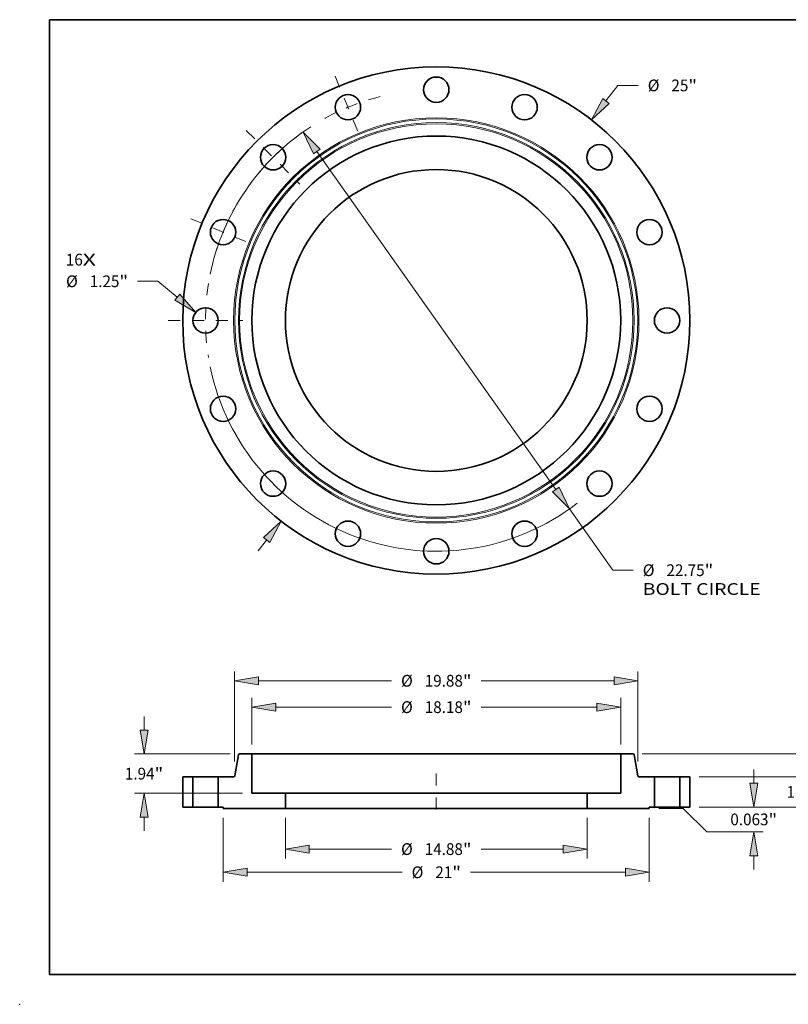
# Model space of a CAD drawing. Extents: x 0 to 10.8, y 0 to 8.2.
# Drawn here: x 0 to 6.4, y 0 to 8.2 of the extents above; entities that cross this region are included whole.
import ezdxf
from ezdxf.enums import TextEntityAlignment as Align

# ---------------------------------------------------------------- set-up
doc = ezdxf.new("R2010")
doc.units = 0
doc.header["$MEASUREMENT"] = 0
doc.linetypes.add('DASHDOT', pattern=[18.5, 12, -3, 0.5, -3])
doc.layers.get('0').update_dxf_attribs({"lineweight": 13})
doc.layers.add('1', color=7, linetype='Continuous', lineweight=13)
doc.styles.get("Standard").update_dxf_attribs({"font": 'isocp.shx'})

# ---------------------------------------------------------------- blocks, each defined once
blk = doc.blocks.new('BLOCK7')
at = {"color": 7, "lineweight": 13, "ltscale": 0.03937}
for s, p, p2 in [('16', (-18.261, 2.708028), (-17.424336, 2.708028)), ('X', (-17.424336, 2.708028), (-16.780941, 2.708028))]:
    blk.add_text(s, height=0.578972, dxfattribs=at).set_placement(p, p2, align=Align.FIT)
blk = doc.blocks.new('BLOCK8')
at = {"color": 7, "lineweight": 13, "ltscale": 0.03937}
for p, q in [((8.36243, 10.821977), (8.951972, 11.584915)), ((8.951972, 11.584915), (9.951972, 11.584915))]:
    blk.add_line(p, q, dxfattribs=at)
at = {"color": 7, "lineweight": 13, "ltscale": 0.016906}
blk.add_line((-8.775924, -11.357088), (-8.362429, -10.821977), dxfattribs=at)
at = {"color": 7, "lineweight": 13, "ltscale": 0.03937}
for points in [[(8.207278, 10.941866), (7.64309, 9.891065), (8.517581, 10.702087)], [(-8.207278, -10.941866), (-7.64309, -9.891065), (-8.517581, -10.702087)]]:
    blk.add_lwpolyline(points, close=True, dxfattribs=at)
for points in [[(8.207278, 10.941866), (7.64309, 9.891065), (8.207278, 10.941866), (8.517581, 10.702087)], [(-8.207278, -10.941866), (-7.64309, -9.891065), (-8.207278, -10.941866), (-8.517581, -10.702087)]]:
    blk.add_solid(points, dxfattribs=at)
for s, p, p2 in [('%%c', (10.42256, 11.295429), (11.001532, 11.295429)), ('25', (11.589768, 11.295429), (12.426432, 11.295429)), ('"', (12.426432, 11.295429), (12.851011, 11.295429))]:
    blk.add_text(s, height=0.578972, dxfattribs=at).set_placement(p, p2, align=Align.FIT)
blk = doc.blocks.new('BLOCK9')
at = {"color": 7, "lineweight": 13, "ltscale": 0.03937}
for p, q in [((-13.722984, 1.931837), (-14.722983, 1.931837)), ((-12.766119, 1.144563), (-13.722984, 1.931837))]:
    blk.add_line(p, q, dxfattribs=at)
blk.add_lwpolyline([(-12.890697, 0.99315), (-11.857637, 0.397097), (-12.641541, 1.295976)], close=True, dxfattribs=at)
blk.add_solid([(-12.890697, 0.99315), (-11.857637, 0.397097), (-12.890697, 0.99315), (-12.641541, 1.295976)], dxfattribs=at)
for s, p, p2 in [('%%c', (-18.24952, 1.642351), (-17.670549, 1.642351)), ('1.25', (-17.082313, 1.642351), (-15.618152, 1.642351)), ('"', (-15.618152, 1.642351), (-15.193573, 1.642351))]:
    blk.add_text(s, height=0.578972, dxfattribs=at).set_placement(p, p2, align=Align.FIT)
blk = doc.blocks.new('BLOCK10')
at = {"color": 7, "lineweight": 13, "ltscale": 0.03937}
for p, q in [((-5.889694, 8.325974), (5.889694, -8.325974)), ((6.5691, -9.286417), (8.707761, -12.309739)), ((8.707761, -12.309739), (9.707761, -12.309739))]:
    blk.add_line(p, q, dxfattribs=at)
for points in [[(-5.72962, 8.439208), (-6.5691, 9.286417), (-6.049767, 8.21274)], [(5.72962, -8.439208), (6.5691, -9.286417), (6.049767, -8.21274)]]:
    blk.add_lwpolyline(points, close=True, dxfattribs=at)
for start, end in [(122.942107, 168.414146), (191.585867, 307.608143)]:
    blk.add_arc((0, 0), 11.375, start, end, dxfattribs=at)
for points in [[(-5.72962, 8.439208), (-6.5691, 9.286417), (-5.72962, 8.439208), (-6.049767, 8.21274)], [(5.72962, -8.439208), (6.5691, -9.286417), (5.72962, -8.439208), (6.049767, -8.21274)]]:
    blk.add_solid(points, dxfattribs=at)
for s, p, p2 in [('%%c', (10.17835, -12.599224), (10.757321, -12.599224)), ('22.75', (11.345556, -12.599224), (13.228051, -12.599224)), ('"', (13.228051, -12.599224), (13.65263, -12.599224)), ('BOLT CIRCLE', (10.17835, -13.525579), (15.991492, -13.525579))]:
    blk.add_text(s, height=0.578972, dxfattribs=at).set_placement(p, p2, align=Align.FIT)
blk = doc.blocks.new('BLOCK11')
at = {"color": 7, "linetype": 'DASHDOT', "lineweight": 13, "ltscale": 0.03937}
blk.add_line((-13.211976, 0), (-9.538024, 0), dxfattribs=at)
blk.add_arc((0, 0), 11.375, 170.747161, 189.252839, dxfattribs=at)
blk = doc.blocks.new('BLOCK12')
at = {"color": 7, "linetype": 'DASHDOT', "lineweight": 13, "ltscale": 0.03937}
blk.add_line((-12.105766, 5.014372), (-8.912493, 3.691676), dxfattribs=at)
blk.add_arc((0, 0), 11.375, 148.795138, 166.204867, dxfattribs=at)
blk = doc.blocks.new('BLOCK13')
at = {"color": 7, "linetype": 'DASHDOT', "lineweight": 13, "ltscale": 0.03937}
blk.add_line((-9.364257, 9.364257), (-6.722422, 6.722422), dxfattribs=at)
blk.add_arc((0, 0), 11.375, 125.590595, 144.409392, dxfattribs=at)
blk = doc.blocks.new('BLOCK14')
at = {"color": 7, "linetype": 'DASHDOT', "lineweight": 13, "ltscale": 0.03937}
blk.add_line((-4.990583, 12.048333), (-3.715465, 8.969927), dxfattribs=at)
blk.add_arc((0, 0), 11.375, 104.108264, 120.891739, dxfattribs=at)
blk = doc.blocks.new('BLOCK15')
at = {"color": 7, "lineweight": 13, "ltscale": 0.03937}
for p, q in [((-7.438, -0.525677), (-7.438, -2.533531)), ((7.438, -0.525677), (7.438, -2.533531)), ((-6.261546, -2.070354), (-2.207729, -2.070354)), ((2.207729, -2.070354), (6.261546, -2.070354))]:
    blk.add_line(p, q, dxfattribs=at)
for points in [[(-6.261546, -1.874278), (-7.438, -2.070354), (-6.261546, -2.266429)], [(6.261546, -2.266429), (7.438, -2.070354), (6.261546, -1.874278)]]:
    blk.add_lwpolyline(points, close=True, dxfattribs=at)
for points in [[(-6.261546, -1.874278), (-7.438, -2.070354), (-6.261546, -1.874278), (-6.261546, -2.266429)], [(6.261546, -2.266429), (7.438, -2.070354), (6.261546, -2.266429), (6.261546, -1.874278)]]:
    blk.add_solid(points, dxfattribs=at)
for s, p, p2 in [('%%c', (-1.73714, -2.359839), (-1.158169, -2.359839)), ('14.88', (-0.569933, -2.359839), (1.312561, -2.359839)), ('"', (1.312561, -2.359839), (1.737141, -2.359839))]:
    blk.add_text(s, height=0.578972, dxfattribs=at).set_placement(p, p2, align=Align.FIT)
blk = doc.blocks.new('BLOCK16')
at = {"color": 7, "lineweight": 13, "ltscale": 0.03937}
for p, q in [((-9.09, 3.083177), (-9.09, 5.389773)), ((9.09, 3.083177), (9.09, 5.389773)), ((-7.913546, 4.926595), (-2.207729, 4.926595)), ((2.207729, 4.926595), (7.913546, 4.926595))]:
    blk.add_line(p, q, dxfattribs=at)
for points in [[(-7.913546, 5.12267), (-9.09, 4.926595), (-7.913546, 4.73052)], [(7.913546, 4.73052), (9.09, 4.926595), (7.913546, 5.12267)]]:
    blk.add_lwpolyline(points, close=True, dxfattribs=at)
for points in [[(-7.913546, 5.12267), (-9.09, 4.926595), (-7.913546, 5.12267), (-7.913546, 4.73052)], [(7.913546, 4.73052), (9.09, 4.926595), (7.913546, 4.73052), (7.913546, 5.12267)]]:
    blk.add_solid(points, dxfattribs=at)
for s, p, p2 in [('%%c', (-1.73714, 4.637109), (-1.158169, 4.637109)), ('18.18', (-0.569933, 4.637109), (1.312561, 4.637109)), ('"', (1.312561, 4.637109), (1.737141, 4.637109))]:
    blk.add_text(s, height=0.578972, dxfattribs=at).set_placement(p, p2, align=Align.FIT)
blk = doc.blocks.new('BLOCK17')
at = {"color": 7, "lineweight": 13, "ltscale": 0.03937}
for p, q in [((-10.5, -0.525677), (-10.5, -3.675284)), ((10.5, -0.525677), (10.5, -3.675284)), ((-9.323546, -3.212106), (-1.684814, -3.212106)), ((1.684814, -3.212106), (9.323546, -3.212106))]:
    blk.add_line(p, q, dxfattribs=at)
for points in [[(-9.323546, -3.016031), (-10.5, -3.212106), (-9.323546, -3.408181)], [(9.323546, -3.408181), (10.5, -3.212106), (9.323546, -3.016031)]]:
    blk.add_lwpolyline(points, close=True, dxfattribs=at)
for points in [[(-9.323546, -3.016031), (-10.5, -3.212106), (-9.323546, -3.016031), (-9.323546, -3.408181)], [(9.323546, -3.408181), (10.5, -3.212106), (9.323546, -3.408181), (9.323546, -3.016031)]]:
    blk.add_solid(points, dxfattribs=at)
for s, p, p2 in [('%%c', (-1.214225, -3.501592), (-0.635254, -3.501592)), ('"', (0.789646, -3.501592), (1.214225, -3.501592)), ('21', (-0.047018, -3.501592), (0.789646, -3.501592))]:
    blk.add_text(s, height=0.578972, dxfattribs=at).set_placement(p, p2, align=Align.FIT)
blk = doc.blocks.new('BLOCK18')
at = {"color": 7, "lineweight": 13, "ltscale": 0.016906}
for p, q in [((-14.404582, 3.796454), (-14.404582, 4.47271)), ((-14.404582, -1.17271), (-14.404582, -0.496454))]:
    blk.add_line(p, q, dxfattribs=at)
at = {"color": 7, "lineweight": 13, "ltscale": 0.03937}
for p, q in [((-10.155345, 2.62), (-14.867759, 2.62)), ((-9.553178, 0.68), (-14.867759, 0.68))]:
    blk.add_line(p, q, dxfattribs=at)
for points in [[(-14.600656, 3.796454), (-14.404582, 2.62), (-14.208506, 3.796454)], [(-14.208506, -0.496454), (-14.404582, 0.68), (-14.600656, -0.496454)]]:
    blk.add_lwpolyline(points, close=True, dxfattribs=at)
for points in [[(-14.600656, 3.796454), (-14.404582, 2.62), (-14.600656, 3.796454), (-14.208506, 3.796454)], [(-14.208506, -0.496454), (-14.404582, 0.68), (-14.208506, -0.496454), (-14.600656, -0.496454)]]:
    blk.add_solid(points, dxfattribs=at)
for s, p, p2 in [('1.94', (-15.348953, 1.360514), (-13.884789, 1.360514)), ('"', (-13.884789, 1.360514), (-13.46021, 1.360514))]:
    blk.add_text(s, height=0.578972, dxfattribs=at).set_placement(p, p2, align=Align.FIT)
blk = doc.blocks.new('BLOCK19')
at = {"color": 7, "lineweight": 13, "ltscale": 0.03937}
for p, q in [((-9.94, 2.251577), (-9.94, 6.690091)), ((9.94, 2.251577), (9.94, 6.690091)), ((-8.763546, 6.226913), (-2.207729, 6.226913)), ((2.207729, 6.226913), (8.763546, 6.226913))]:
    blk.add_line(p, q, dxfattribs=at)
for points in [[(-8.763546, 6.422988), (-9.94, 6.226913), (-8.763546, 6.030838)], [(8.763546, 6.030838), (9.94, 6.226913), (8.763546, 6.422988)]]:
    blk.add_lwpolyline(points, close=True, dxfattribs=at)
for points in [[(-8.763546, 6.422988), (-9.94, 6.226913), (-8.763546, 6.422988), (-8.763546, 6.030838)], [(8.763546, 6.030838), (9.94, 6.226913), (8.763546, 6.030838), (8.763546, 6.422988)]]:
    blk.add_solid(points, dxfattribs=at)
for s, p, p2 in [('%%c', (-1.73714, 5.937427), (-1.158169, 5.937427)), ('19.88', (-0.569933, 5.937427), (1.312561, 5.937427)), ('"', (1.312561, 5.937427), (1.737141, 5.937427))]:
    blk.add_text(s, height=0.578972, dxfattribs=at).set_placement(p, p2, align=Align.FIT)
blk = doc.blocks.new('BLOCK20')
at = {"color": 7, "lineweight": 13, "ltscale": 0.016906}
for p, q in [((15.64766, 1.176454), (15.64766, 1.85271)), ((15.64766, -3.073153), (15.64766, -2.396898))]:
    blk.add_line(p, q, dxfattribs=at)
at = {"color": 7, "lineweight": 13, "ltscale": 0.03937}
for p, q in [((12.963178, 0), (16.110837, 0)), ((10.963177, -0.0625), (12.17383, -0.0625)), ((12.17383, -0.0625), (13.331772, -1.220443)), ((13.331772, -1.220443), (16.110837, -1.220443))]:
    blk.add_line(p, q, dxfattribs=at)
for points in [[(15.451584, 1.176454), (15.64766, 0), (15.843735, 1.176454)], [(15.843735, -2.396898), (15.64766, -1.220443), (15.451584, -2.396898)]]:
    blk.add_lwpolyline(points, close=True, dxfattribs=at)
for points in [[(15.451584, 1.176454), (15.64766, 0), (15.451584, 1.176454), (15.843735, 1.176454)], [(15.843735, -2.396898), (15.64766, -1.220443), (15.843735, -2.396898), (15.451584, -2.396898)]]:
    blk.add_solid(points, dxfattribs=at)
for s, p, p2 in [('0.063', (14.494123, -0.895454), (16.376618, -0.895454)), ('"', (16.376618, -0.895454), (16.801197, -0.895454))]:
    blk.add_text(s, height=0.578972, dxfattribs=at).set_placement(p, p2, align=Align.FIT)
blk = doc.blocks.new('BLOCK21')
at = {"color": 7, "lineweight": 13, "ltscale": 0.016906}
for p, q in [((18.002266, 2.676454), (18.002266, 3.352709)), ((18.002266, -1.85271), (18.002266, -1.176454))]:
    blk.add_line(p, q, dxfattribs=at)
at = {"color": 7, "lineweight": 13, "ltscale": 0.03937}
for p, q in [((12.963178, 1.5), (18.465444, 1.5)), ((12.963178, 0), (18.465444, 0))]:
    blk.add_line(p, q, dxfattribs=at)
for points in [[(17.806191, 2.676454), (18.002266, 1.5), (18.198342, 2.676454)], [(18.198342, -1.176454), (18.002266, 0), (17.806191, -1.176454)]]:
    blk.add_lwpolyline(points, close=True, dxfattribs=at)
for points in [[(17.806191, 2.676454), (18.002266, 1.5), (17.806191, 2.676454), (18.198342, 2.676454)], [(18.198342, -1.176454), (18.002266, 0), (18.198342, -1.176454), (17.806191, -1.176454)]]:
    blk.add_solid(points, dxfattribs=at)
for s, p, p2 in [('1.5', (17.267062, 0.460514), (18.312892, 0.460514)), ('"', (18.312892, 0.460514), (18.737471, 0.460514))]:
    blk.add_text(s, height=0.578972, dxfattribs=at).set_placement(p, p2, align=Align.FIT)
blk = doc.blocks.new('BLOCK22')
at = {"color": 7, "lineweight": 13, "ltscale": 0.016906}
for p, q in [((20.170987, 3.796454), (20.170987, 4.47271)), ((20.170987, -1.85271), (20.170987, -1.176454))]:
    blk.add_line(p, q, dxfattribs=at)
at = {"color": 7, "lineweight": 13, "ltscale": 0.03937}
for p, q in [((10.155345, 2.62), (20.634165, 2.62)), ((12.963178, 0), (20.634165, 0))]:
    blk.add_line(p, q, dxfattribs=at)
for points in [[(19.974911, 3.796454), (20.170987, 2.62), (20.367062, 3.796454)], [(20.367062, -1.176454), (20.170987, 0), (19.974911, -1.176454)]]:
    blk.add_lwpolyline(points, close=True, dxfattribs=at)
for points in [[(19.974911, 3.796454), (20.170987, 2.62), (19.974911, 3.796454), (20.367062, 3.796454)], [(20.367062, -1.176454), (20.170987, 0), (20.367062, -1.176454), (19.974911, -1.176454)]]:
    blk.add_solid(points, dxfattribs=at)
for s, p, p2 in [('2.62', (19.226615, 1.020514), (20.690779, 1.020514)), ('"', (20.690779, 1.020514), (21.115357, 1.020514))]:
    blk.add_text(s, height=0.578972, dxfattribs=at).set_placement(p, p2, align=Align.FIT)
blk = doc.blocks.new('BLOCK23')
at = {"color": 7, "lineweight": 5, "ltscale": 0.0125}
for p, q in [((12, 1.5), (12.5, 1.5)), ((12.5, 0), (12, 0))]:
    blk.add_line(p, q, dxfattribs=at)
at = {"color": 7, "lineweight": 5, "ltscale": 0.03937}
for p, q in [((12, 0), (12, 1.5)), ((12.5, 1.5), (12.5, 0))]:
    blk.add_line(p, q, dxfattribs=at)
blk = doc.blocks.new('BLOCK24')
at = {"color": 7, "lineweight": 5, "ltscale": 0.03937}
for p, q in [((-9.931257, 1.549581), (-9.751257, 2.570419)), ((-9.09, 2.62), (-9.09, 0.68)), ((-10.75, 0), (-10.75, 1.5)), ((-9.09, 0.68), (-7.438, 0.68)), ((-7.438, -0.0625), (-10.5, -0.0625))]:
    blk.add_line(p, q, dxfattribs=at)
at = {"color": 7, "lineweight": 5, "ltscale": 0.00011}
for p, q in [((-9.751257, 2.570419), (-9.750332, 2.574729)), ((-9.750332, 2.574729), (-9.749093, 2.57896)), ((-9.749093, 2.57896), (-9.747548, 2.583088)), ((-9.747548, 2.583088), (-9.745703, 2.587092)), ((-9.745703, 2.587092), (-9.743569, 2.590949)), ((-9.743569, 2.590949), (-9.741159, 2.59464)), ((-9.741159, 2.59464), (-9.738483, 2.598143)), ((-9.738483, 2.598143), (-9.735557, 2.601441)), ((-9.735557, 2.601441), (-9.732397, 2.604515)), ((-9.732397, 2.604515), (-9.729021, 2.607348)), ((-9.729021, 2.607348), (-9.725445, 2.609926)), ((-9.725445, 2.609926), (-9.721689, 2.612235)), ((-9.721689, 2.612235), (-9.717774, 2.614261)), ((-9.717774, 2.614261), (-9.713722, 2.615995)), ((-9.713722, 2.615995), (-9.709552, 2.617426)), ((-9.709552, 2.617426), (-9.705289, 2.618548)), ((-9.705289, 2.618548), (-9.700955, 2.619353)), ((-9.700955, 2.619353), (-9.696573, 2.619838)), ((-9.696573, 2.619838), (-9.692168, 2.62)), ((-9.990346, 1.5), (-9.985941, 1.500162)), ((-9.985941, 1.500162), (-9.981559, 1.500647)), ((-9.981559, 1.500647), (-9.977225, 1.501452)), ((-9.977225, 1.501452), (-9.972962, 1.502574)), ((-9.972962, 1.502574), (-9.968792, 1.504005)), ((-9.968792, 1.504005), (-9.964739, 1.505739)), ((-9.964739, 1.505739), (-9.960825, 1.507765)), ((-9.960825, 1.507765), (-9.957069, 1.510074)), ((-9.957069, 1.510074), (-9.953493, 1.512652)), ((-9.953493, 1.512652), (-9.950116, 1.515485)), ((-9.950116, 1.515485), (-9.946956, 1.518559)), ((-9.946956, 1.518559), (-9.944031, 1.521857)), ((-9.944031, 1.521857), (-9.941355, 1.52536)), ((-9.941355, 1.52536), (-9.938944, 1.529051)), ((-9.938944, 1.529051), (-9.936811, 1.532908)), ((-9.936811, 1.532908), (-9.934966, 1.536912)), ((-9.934966, 1.536912), (-9.933421, 1.54104)), ((-9.933421, 1.54104), (-9.932182, 1.545271)), ((-9.932182, 1.545271), (-9.931257, 1.549581))]:
    blk.add_line(p, q, dxfattribs=at)
at = {"color": 7, "lineweight": 5, "ltscale": 0.015054}
blk.add_line((-9.692168, 2.62), (-9.09, 2.62), dxfattribs=at)
at = {"color": 7, "lineweight": 5, "ltscale": 0.018991}
blk.add_line((-10.75, 1.5), (-9.990346, 1.5), dxfattribs=at)
at = {"color": 7, "lineweight": 5, "ltscale": 0.018562}
blk.add_line((-7.438, 0.68), (-7.438, -0.0625), dxfattribs=at)
at = {"color": 7, "lineweight": 5, "ltscale": 0.00625}
blk.add_line((-10.5, 0), (-10.75, 0), dxfattribs=at)
at = {"color": 7, "lineweight": 5, "ltscale": 0.001562}
blk.add_line((-10.5, -0.0625), (-10.5, 0), dxfattribs=at)
blk = doc.blocks.new('BLOCK25')
at = {"color": 7, "lineweight": 5, "ltscale": 0.015054}
blk.add_line((9.09, 2.62), (9.692168, 2.62), dxfattribs=at)
at = {"color": 7, "lineweight": 5, "ltscale": 0.03937}
for p, q in [((9.09, 0.68), (9.09, 2.62)), ((9.751257, 2.570419), (9.931257, 1.549581)), ((10.75, 1.5), (10.75, 0)), ((7.438, 0.68), (9.09, 0.68)), ((10.5, -0.0625), (7.438, -0.0625))]:
    blk.add_line(p, q, dxfattribs=at)
at = {"color": 7, "lineweight": 5, "ltscale": 0.00011}
for p, q in [((9.692168, 2.62), (9.696573, 2.619838)), ((9.696573, 2.619838), (9.700955, 2.619353)), ((9.700955, 2.619353), (9.705289, 2.618548)), ((9.705289, 2.618548), (9.709552, 2.617426)), ((9.709552, 2.617426), (9.713722, 2.615995)), ((9.713722, 2.615995), (9.717774, 2.614261)), ((9.717774, 2.614261), (9.721689, 2.612235)), ((9.721689, 2.612235), (9.725445, 2.609926)), ((9.725445, 2.609926), (9.729021, 2.607348)), ((9.729021, 2.607348), (9.732397, 2.604515)), ((9.732397, 2.604515), (9.735557, 2.601441)), ((9.735557, 2.601441), (9.738483, 2.598143)), ((9.738483, 2.598143), (9.741159, 2.59464)), ((9.741159, 2.59464), (9.743569, 2.590949)), ((9.743569, 2.590949), (9.745703, 2.587092)), ((9.745703, 2.587092), (9.747548, 2.583088)), ((9.747548, 2.583088), (9.749093, 2.57896)), ((9.749093, 2.57896), (9.750332, 2.574729)), ((9.750332, 2.574729), (9.751257, 2.570419)), ((9.931257, 1.549581), (9.932182, 1.545271)), ((9.932182, 1.545271), (9.933421, 1.54104)), ((9.933421, 1.54104), (9.934966, 1.536912)), ((9.934966, 1.536912), (9.936811, 1.532908)), ((9.936811, 1.532908), (9.938944, 1.529051)), ((9.938944, 1.529051), (9.941355, 1.52536)), ((9.941355, 1.52536), (9.944031, 1.521857)), ((9.944031, 1.521857), (9.946956, 1.518559)), ((9.946956, 1.518559), (9.950116, 1.515485)), ((9.950116, 1.515485), (9.953493, 1.512652)), ((9.953493, 1.512652), (9.957069, 1.510074)), ((9.957069, 1.510074), (9.960825, 1.507765)), ((9.960825, 1.507765), (9.964739, 1.505739)), ((9.964739, 1.505739), (9.968792, 1.504005)), ((9.968792, 1.504005), (9.972962, 1.502574)), ((9.972962, 1.502574), (9.977225, 1.501452)), ((9.977225, 1.501452), (9.981559, 1.500647)), ((9.981559, 1.500647), (9.985941, 1.500162)), ((9.985941, 1.500162), (9.990346, 1.5))]:
    blk.add_line(p, q, dxfattribs=at)
at = {"color": 7, "lineweight": 5, "ltscale": 0.018991}
blk.add_line((9.990346, 1.5), (10.75, 1.5), dxfattribs=at)
at = {"color": 7, "lineweight": 5, "ltscale": 0.018562}
blk.add_line((7.438, -0.0625), (7.438, 0.68), dxfattribs=at)
at = {"color": 7, "lineweight": 5, "ltscale": 0.00625}
blk.add_line((10.75, 0), (10.5, 0), dxfattribs=at)
at = {"color": 7, "lineweight": 5, "ltscale": 0.001562}
blk.add_line((10.5, 0), (10.5, -0.0625), dxfattribs=at)
blk = doc.blocks.new('BLOCK26')
at = {"color": 7, "lineweight": 5, "ltscale": 0.03937}
for p, q in [((-12.5, 0), (-12.5, 1.5)), ((-12, 1.5), (-12, 0))]:
    blk.add_line(p, q, dxfattribs=at)
at = {"color": 7, "lineweight": 5, "ltscale": 0.0125}
for p, q in [((-12.5, 1.5), (-12, 1.5)), ((-12, 0), (-12.5, 0))]:
    blk.add_line(p, q, dxfattribs=at)

msp = doc.modelspace()

# ---------------------------------------------------------------- linework, layer by layer
at = {"color": 7, "lineweight": 35, "ltscale": 0.004405}
for p, q in [((1.8331, 2.0892), (1.8025, 1.9157)), ((5.1486, 2.0892), (5.1792, 1.9157))]:
    msp.add_line(p, q, dxfattribs=at)
at = {"color": 7, "lineweight": 35, "ltscale": 0.002559}
for p, q in [((1.9455, 2.0977), (1.8432, 2.0977)), ((5.1385, 2.0977), (5.0361, 2.0977))]:
    msp.add_line(p, q, dxfattribs=at)
at = {"color": 7, "lineweight": 35, "ltscale": 0.004729}
msp.add_line((1.9455, 2.0977), (2.1347, 2.0977), dxfattribs=at)
at = {"color": 7, "lineweight": 35, "ltscale": 0.008245}
for p, q in [((1.9455, 2.0977), (1.9455, 1.7679)), ((5.0361, 2.0977), (5.0361, 1.7679))]:
    msp.add_line(p, q, dxfattribs=at)
at = {"color": 7, "lineweight": 35, "ltscale": 0.03937}
for p, q in [((2.1347, 2.0977), (5.0361, 2.0977)), ((2.2264, 1.7679), (4.0971, 1.7679)), ((2.2264, 1.6417), (4.0971, 1.6417))]:
    msp.add_line(p, q, dxfattribs=at)
at = {"color": 7, "lineweight": 35, "ltscale": 0.002125}
for p, q in [((1.4508, 1.9073), (1.3658, 1.9073)), ((5.6158, 1.9073), (5.5308, 1.9073)), ((1.4508, 1.6523), (1.3658, 1.6523)), ((5.6158, 1.6523), (5.5308, 1.6523))]:
    msp.add_line(p, q, dxfattribs=at)
at = {"color": 7, "lineweight": 35, "ltscale": 0.006375}
for p, q in [((1.3658, 1.9073), (1.3658, 1.6523)), ((1.4508, 1.9073), (1.4508, 1.6523)), ((1.6633, 1.9073), (1.6633, 1.6523)), ((5.3183, 1.9073), (5.3183, 1.6523)), ((5.5308, 1.9073), (5.5308, 1.6523)), ((5.6158, 1.9073), (5.6158, 1.6523))]:
    msp.add_line(p, q, dxfattribs=at)
at = {"color": 7, "lineweight": 35, "ltscale": 0.000325}
for p, q in [((1.4508, 1.9073), (1.4639, 1.9073)), ((5.3183, 1.9073), (5.3314, 1.9073)), ((1.4508, 1.6523), (1.4639, 1.6523)), ((5.3183, 1.6523), (5.3314, 1.6523))]:
    msp.add_line(p, q, dxfattribs=at)
at = {"color": 7, "lineweight": 35, "ltscale": 0.004987}
for p, q in [((1.4639, 1.9073), (1.6633, 1.9073)), ((5.3314, 1.9073), (5.5308, 1.9073)), ((1.4639, 1.6523), (1.6633, 1.6523)), ((5.3314, 1.6523), (5.5308, 1.6523))]:
    msp.add_line(p, q, dxfattribs=at)
at = {"color": 7, "lineweight": 35, "ltscale": 0.003229}
for p, q in [((1.7925, 1.9073), (1.6633, 1.9073)), ((5.3183, 1.9073), (5.1892, 1.9073))]:
    msp.add_line(p, q, dxfattribs=at)
at = {"color": 7, "linetype": 'DASHDOT', "lineweight": 13, "ltscale": 0.00765}
msp.add_line((3.4908, 1.9328), (3.4908, 1.6268), dxfattribs=at)
at = {"color": 7, "lineweight": 35, "ltscale": 0.007021}
for p, q in [((2.2264, 1.7679), (1.9455, 1.7679)), ((5.0361, 1.7679), (4.7553, 1.7679))]:
    msp.add_line(p, q, dxfattribs=at)
at = {"color": 7, "lineweight": 35, "ltscale": 0.003156}
for p, q in [((2.2264, 1.7679), (2.2264, 1.6417)), ((4.7553, 1.7679), (4.7553, 1.6417))]:
    msp.add_line(p, q, dxfattribs=at)
at = {"color": 7, "lineweight": 35, "ltscale": 0.016456}
for p, q in [((4.0971, 1.7679), (4.7553, 1.7679)), ((4.0971, 1.6417), (4.7553, 1.6417))]:
    msp.add_line(p, q, dxfattribs=at)
at = {"color": 7, "lineweight": 35, "ltscale": 0.001063}
for p, q in [((1.7058, 1.6523), (1.6633, 1.6523)), ((5.3183, 1.6523), (5.2758, 1.6523))]:
    msp.add_line(p, q, dxfattribs=at)
at = {"color": 7, "lineweight": 35, "ltscale": 0.000266}
for p, q in [((1.7058, 1.6523), (1.7058, 1.6417)), ((5.2758, 1.6523), (5.2758, 1.6417))]:
    msp.add_line(p, q, dxfattribs=at)
at = {"color": 7, "lineweight": 35, "ltscale": 0.013014}
for p, q in [((2.2264, 1.6417), (1.7058, 1.6417)), ((5.2758, 1.6417), (4.7553, 1.6417))]:
    msp.add_line(p, q, dxfattribs=at)
at = {"color": 7, "lineweight": 35, "ltscale": 0.03937}
for points in [[(1.8432, 2.0977, 0.363969), (1.8331, 2.0892)], [(5.1486, 2.0892, 0.363969), (5.1385, 2.0977)], [(1.7925, 1.9073, 0.363969), (1.8025, 1.9157)], [(5.1792, 1.9157, 0.363969), (5.1892, 1.9073)]]:
    msp.add_lwpolyline(points, format="xyb", dxfattribs=at)
for centre, radius in [((3.4908, 5.7298), 2.125), ((3.4908, 7.6636), 0.1062), ((2.7508, 7.5164), 0.1062), ((4.2309, 7.5164), 0.1062), ((3.4908, 5.7298), 1.5453), ((2.1235, 7.0972), 0.1062), ((4.8582, 7.0972), 0.1062), ((3.4908, 5.7298), 1.2645), ((1.7043, 6.4698), 0.1062), ((5.2774, 6.4698), 0.1062), ((1.5571, 5.7298), 0.1062), ((5.4246, 5.7298), 0.1062), ((1.7043, 4.9898), 0.1062), ((5.2774, 4.9898), 0.1062), ((2.1235, 4.3625), 0.1062), ((4.8582, 4.3625), 0.1062), ((2.7508, 3.9433), 0.1062), ((4.2309, 3.9433), 0.1062), ((3.4908, 3.7961), 0.1062)]:
    msp.add_circle(centre, radius, dxfattribs=at)
at = {"color": 7, "lineweight": 13, "ltscale": 0.03937}
for radius in [1.6984, 1.6883, 1.6577, 1.6477]:
    msp.add_circle((3.4908, 5.7298), radius, dxfattribs=at)
at = {"color": 7, "lineweight": 5, "ltscale": 0.03937}
msp.add_point((0, 0), dxfattribs=at)
at = {"layer": '1', "color": 7, "lineweight": 35, "ltscale": 0.03937}
for p, q in [((0.25, 0.25), (0.25, 8.25)), ((0.25, 8.25), (10.75, 8.25)), ((0.25, 0.25), (10.75, 0.25))]:
    msp.add_line(p, q, dxfattribs=at)

# ---------------------------------------------------------------- block references
at = {"lineweight": 0, "xscale": 0.17, "yscale": 0.17, "zscale": 0.17}
for name, p in [('BLOCK14', (3.4908, 5.7298)), ('BLOCK8', (3.4908, 5.7298)), ('BLOCK10', (3.4908, 5.7298)), ('BLOCK13', (3.4908, 5.7298)), ('BLOCK12', (3.4908, 5.7298)), ('BLOCK7', (3.4908, 5.7298)), ('BLOCK9', (3.4908, 5.7298)), ('BLOCK11', (3.4908, 5.7298)), ('BLOCK19', (3.4908, 1.6523)), ('BLOCK16', (3.4908, 1.6523)), ('BLOCK18', (3.4908, 1.6523)), ('BLOCK22', (3.4908, 1.6523)), ('BLOCK21', (3.4908, 1.6523)), ('BLOCK24', (3.4908, 1.6523)), ('BLOCK25', (3.4908, 1.6523)), ('BLOCK26', (3.4908, 1.6523)), ('BLOCK20', (3.4908, 1.6523)), ('BLOCK23', (3.4908, 1.6523)), ('BLOCK17', (3.4908, 1.6523)), ('BLOCK15', (3.4908, 1.6523))]:
    msp.add_blockref(name, p, dxfattribs=at)

doc.saveas('drawing.dxf')
